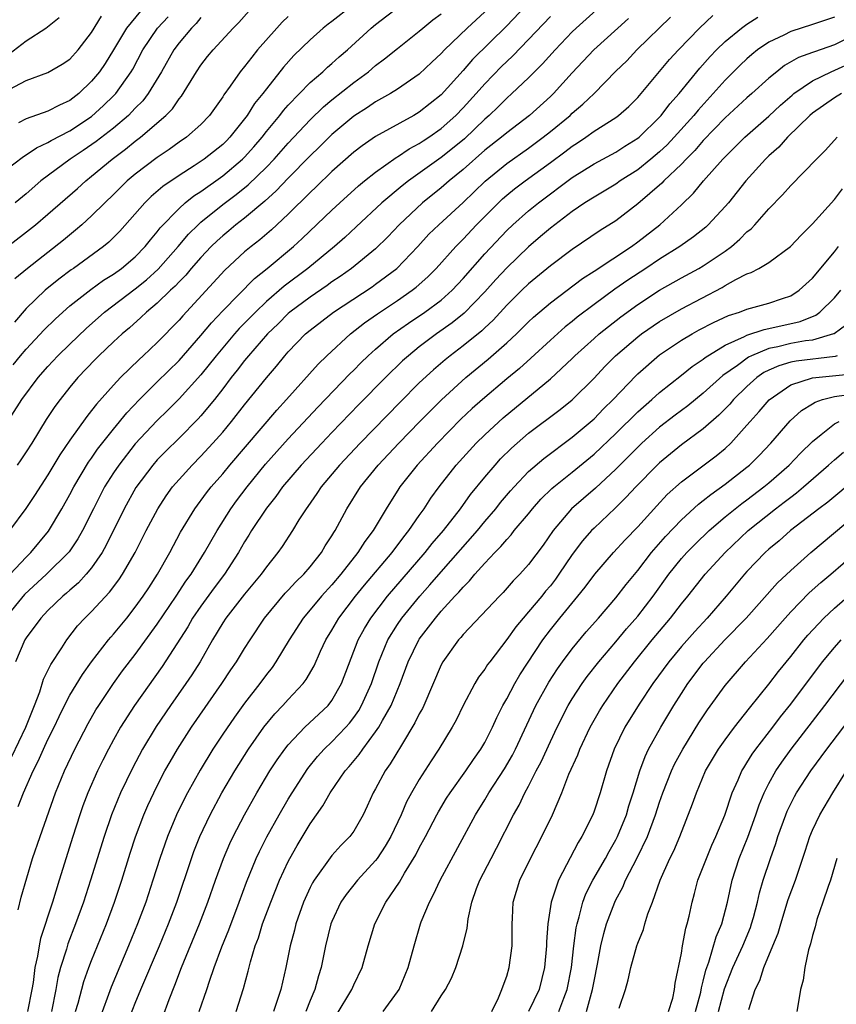
# Model space of a CAD drawing. Units: inches. Extents: x 2604000 to 2607000, y 1482000 to 1485000.
# Drawn here: x 2604172 to 2604247, y 1482916 to 1483006 of the extents above; entities that cross this region are included whole.
import ezdxf

# ---------------------------------------------------------------- set-up
doc = ezdxf.new("R2010")
doc.units = ezdxf.units.IN
doc.header["$MEASUREMENT"] = 0
doc.layers.add('LD26041482_2ft', color=232, linetype='Continuous')

msp = doc.modelspace()

# ---------------------------------------------------------------- linework, layer by layer
at = {"layer": 'LD26041482_2ft'}
for points, elevation in [([(2604227, 1483008.279), (2604223.374, 1483005), (2604223, 1483004.641), (2604221.433, 1483003), (2604220.29, 1483001.71), (2604219, 1483000.44), (2604217.485, 1482999), (2604217, 1482998.576), (2604216.216, 1482997.784), (2604215.398, 1482997), (2604215, 1482996.657), (2604213.133, 1482994.867), (2604212.04, 1482993.96), (2604211, 1482993.133), (2604208.012, 1482991), (2604207.44, 1482990.56), (2604205.575, 1482989), (2604203.211, 1482986.789), (2604202.169, 1482985.831), (2604201.229, 1482985), (2604198.783, 1482983), (2604196.622, 1482981.378), (2604195, 1482979.971), (2604193.988, 1482979), (2604192.517, 1482977.483), (2604192.089, 1482977), (2604190.399, 1482975), (2604189, 1482973.256), (2604187, 1482971.073), (2604185.97, 1482970.03), (2604184.956, 1482969.043), (2604183, 1482966.945), (2604181.485, 1482965), (2604181, 1482964.282), (2604180.183, 1482963), (2604179.155, 1482961), (2604178.174, 1482959), (2604177.748, 1482958.251), (2604176.928, 1482957.072), (2604174.864, 1482955), (2604172.862, 1482953.138), (2604171.092, 1482951)], 8998), ([(2604218.728, 1483007), (2604217, 1483005.193), (2604213.877, 1483002.123), (2604213, 1483001.106), (2604211, 1482998.894), (2604209, 1482997.303), (2604208.483, 1482997), (2604205, 1482995.084), (2604203.77, 1482994.229), (2604203, 1482993.633), (2604201, 1482991.865), (2604199.548, 1482990.452), (2604199, 1482989.944), (2604197, 1482987.967), (2604195.459, 1482986.541), (2604194.384, 1482985.617), (2604193.594, 1482985), (2604193, 1482984.5), (2604191.179, 1482982.822), (2604187.342, 1482978.659), (2604187, 1482978.256), (2604185, 1482976.208), (2604183.721, 1482975), (2604183.338, 1482974.662), (2604181.634, 1482973), (2604181, 1482972.325), (2604179.431, 1482970.569), (2604179, 1482969.99), (2604178.549, 1482969.452), (2604177, 1482967.291), (2604176.076, 1482965.924), (2604175, 1482964.119), (2604173.783, 1482962.217), (2604172.977, 1482961.023), (2604171.478, 1482959)], 9002), ([(2604171.819, 1482974.181), (2604172.477, 1482975), (2604173, 1482975.618), (2604174.639, 1482977.361), (2604175.646, 1482978.353), (2604176.351, 1482979), (2604177, 1482979.562), (2604178.919, 1482981.081), (2604180.088, 1482981.912), (2604181, 1482982.479), (2604181.729, 1482983), (2604183, 1482984.071), (2604183.908, 1482985), (2604184.382, 1482985.618), (2604185, 1482986.343), (2604185.278, 1482986.722), (2604187, 1482988.49), (2604187.576, 1482989), (2604188.368, 1482989.632), (2604189, 1482990.038), (2604191, 1482991.47), (2604192.813, 1482993), (2604193, 1482993.186), (2604193.861, 1482994.139), (2604194.602, 1482995), (2604195, 1482995.516), (2604196.233, 1482997), (2604196.559, 1482997.441), (2604197, 1482997.931), (2604199, 1483000.006), (2604200.161, 1483001), (2604200.587, 1483001.413), (2604201, 1483001.756), (2604201.65, 1483002.35), (2604202.422, 1483003), (2604204.602, 1483005), (2604205, 1483005.325), (2604207.174, 1483007)], 9008), ([(2604202.781, 1483007), (2604201, 1483005.599), (2604200.65, 1483005.349), (2604200.203, 1483005), (2604199, 1483003.932), (2604197.518, 1483002.482), (2604196.579, 1483001.421), (2604195, 1482999.444), (2604194.669, 1482999), (2604193.919, 1482998.081), (2604193.244, 1482997), (2604193, 1482996.679), (2604191.66, 1482995), (2604191.332, 1482994.668), (2604191, 1482994.344), (2604189.309, 1482993), (2604188.377, 1482992.377), (2604187, 1482991.508), (2604185.514, 1482990.486), (2604184.436, 1482989.564), (2604183.862, 1482989), (2604181.584, 1482986.415), (2604180.587, 1482985.413), (2604180.085, 1482985), (2604177.336, 1482983), (2604177.134, 1482982.866), (2604175.985, 1482982.015), (2604174.748, 1482981), (2604173, 1482979.332), (2604171.932, 1482978.068)], 9010), ([(2604171, 1482984.772), (2604173.861, 1482987), (2604175, 1482987.948), (2604177.691, 1482990.309), (2604178.455, 1482991), (2604179, 1482991.425), (2604180.88, 1482993), (2604182.101, 1482993.899), (2604183, 1482994.642), (2604183.471, 1482995), (2604185.799, 1482997), (2604186.391, 1482997.609), (2604187, 1482998.512), (2604187.229, 1482998.771), (2604188.592, 1483001), (2604189, 1483001.61), (2604189.612, 1483002.388), (2604190.119, 1483003), (2604191.967, 1483005), (2604192.482, 1483005.518), (2604193.422, 1483006.578)], 9014), ([(2604171, 1482968.471), (2604172.606, 1482971), (2604174.108, 1482973), (2604175, 1482974.007), (2604175.917, 1482975), (2604177, 1482976.074), (2604178.49, 1482977.51), (2604180.176, 1482979), (2604183, 1482981.143), (2604184.036, 1482981.964), (2604185.087, 1482982.913), (2604186.926, 1482985), (2604187.872, 1482986.128), (2604188.758, 1482987), (2604189, 1482987.218), (2604191, 1482988.833), (2604192.235, 1482989.765), (2604193.34, 1482990.66), (2604195, 1482992.271), (2604195.701, 1482993), (2604197, 1482994.473), (2604199, 1482996.605), (2604200.215, 1482997.785), (2604201, 1482998.44), (2604203, 1483000.014), (2604204.342, 1483001), (2604205, 1483001.564), (2604205.826, 1483002.174), (2604207, 1483003.138), (2604209, 1483004.724), (2604209.317, 1483005), (2604210.247, 1483005.753), (2604211, 1483006.311)], 9006), ([(2604171, 1482999.116), (2604173, 1483000.202), (2604175, 1483000.931), (2604176.316, 1483001.684), (2604177, 1483002.141), (2604177.767, 1483003), (2604179, 1483004.602), (2604179.905, 1483006.095)], 9022), ([(2604171, 1482991.901), (2604172.753, 1482993.246), (2604173, 1482993.382), (2604173.955, 1482994.045), (2604175, 1482994.508), (2604175.298, 1482994.702), (2604177, 1482995.586), (2604179, 1482996.91), (2604180.1, 1482997.9), (2604181, 1482998.787), (2604181.204, 1482999), (2604182.611, 1483001), (2604182.756, 1483001.244), (2604183.699, 1483003), (2604185.041, 1483005), (2604185.991, 1483006.009)], 9018), ([(2604171.409, 1483002.591), (2604173, 1483003.825), (2604174.811, 1483005), (2604176.039, 1483005.961)], 9024), ([(2604171.533, 1482955), (2604173, 1482956.58), (2604173.424, 1482957), (2604175.044, 1482958.956), (2604176.278, 1482961), (2604177, 1482962.3), (2604177.357, 1482963), (2604178.725, 1482965.275), (2604179, 1482965.643), (2604179.549, 1482966.452), (2604181, 1482968.289), (2604182.216, 1482969.784), (2604183.372, 1482971), (2604185, 1482972.621), (2604187, 1482974.581), (2604189, 1482976.851), (2604189.972, 1482978.029), (2604191, 1482979.113), (2604193.925, 1482982.075), (2604195.084, 1482983), (2604197.468, 1482985), (2604198.269, 1482985.731), (2604201, 1482988.331), (2604201.725, 1482989), (2604203.446, 1482990.554), (2604203.996, 1482991), (2604205, 1482991.806), (2604206.867, 1482993.134), (2604207, 1482993.206), (2604208.07, 1482993.93), (2604209, 1482994.421), (2604209.339, 1482994.661), (2604209.863, 1482995), (2604211, 1482995.802), (2604212.338, 1482997), (2604213, 1482997.679), (2604214.207, 1482999), (2604215, 1482999.903), (2604216.528, 1483001.472), (2604217, 1483001.935), (2604217.557, 1483002.443), (2604219, 1483003.933), (2604221, 1483006.055)], 9000), ([(2604171.68, 1482938.32), (2604172.966, 1482941), (2604173.767, 1482943), (2604174.244, 1482944.244), (2604174.585, 1482945.415), (2604175, 1482946.211), (2604175.251, 1482946.749), (2604176.27, 1482948.27), (2604176.734, 1482949), (2604177.719, 1482950.281), (2604178.377, 1482951), (2604179, 1482951.603), (2604180.648, 1482953.352), (2604181.498, 1482954.501), (2604181.824, 1482955), (2604182.975, 1482957), (2604184, 1482959), (2604185.053, 1482961), (2604185.82, 1482962.18), (2604186.409, 1482963), (2604187, 1482963.692), (2604188.189, 1482965), (2604189, 1482965.802), (2604190.101, 1482967), (2604191, 1482968.022), (2604191.817, 1482969), (2604193, 1482970.509), (2604195, 1482972.996), (2604195.935, 1482974.065), (2604196.687, 1482975), (2604197, 1482975.354), (2604198.587, 1482977), (2604199, 1482977.354), (2604201.133, 1482979), (2604204.675, 1482981.325), (2604205, 1482981.551), (2604206.945, 1482983), (2604208.854, 1482985), (2604209.882, 1482986.118), (2604210.787, 1482987), (2604213, 1482989.044), (2604215.017, 1482990.983), (2604217, 1482992.594), (2604219, 1482994.006), (2604220.347, 1482995), (2604221, 1482995.514), (2604222.8, 1482997), (2604223, 1482997.193), (2604223.979, 1482998.021), (2604224.998, 1482999), (2604227, 1483001.035), (2604227.99, 1483002.01), (2604228.91, 1483003), (2604231.995, 1483006.005)], 8994), ([(2604197, 1483006.054), (2604196.451, 1483005.549), (2604195.951, 1483005), (2604194.199, 1483003), (2604193.654, 1483002.345), (2604193, 1483001.479), (2604192.599, 1483001), (2604191.681, 1482999.681), (2604191.106, 1482998.894), (2604191, 1482998.714), (2604189.795, 1482997), (2604189, 1482996.166), (2604187.681, 1482995), (2604187, 1482994.538), (2604186.105, 1482993.895), (2604185, 1482993.152), (2604183, 1482991.623), (2604182.265, 1482991), (2604181, 1482989.754), (2604180.208, 1482989), (2604179, 1482987.802), (2604178.111, 1482987), (2604177.517, 1482986.483), (2604176.414, 1482985.586), (2604173.116, 1482983), (2604171.971, 1482982.029)], 9012), ([(2604189, 1483005.953), (2604188.573, 1483005.427), (2604188.134, 1483005), (2604187, 1483003.65), (2604186.521, 1483003), (2604185.398, 1483001), (2604184.19, 1482999), (2604183.672, 1482998.327), (2604183, 1482997.655), (2604182.375, 1482997), (2604181, 1482995.844), (2604179.401, 1482994.599), (2604178.216, 1482993.783), (2604177.029, 1482993), (2604174.361, 1482991), (2604173, 1482989.833), (2604171.984, 1482989)], 9016), ([(2604215, 1483006.482), (2604213.387, 1483005), (2604211.313, 1483003), (2604211, 1483002.659), (2604210.134, 1483001.866), (2604209, 1483000.788), (2604207, 1482999.415), (2604206.35, 1482999), (2604205, 1482998.241), (2604204.263, 1482997.737), (2604203, 1482996.934), (2604201, 1482995.261), (2604199.867, 1482994.134), (2604199, 1482993.303), (2604197, 1482991.247), (2604195.906, 1482990.094), (2604194.85, 1482989.15), (2604193, 1482987.607), (2604192.216, 1482987), (2604191.559, 1482986.441), (2604191, 1482985.99), (2604190.481, 1482985.519), (2604189.945, 1482985), (2604189, 1482984.003), (2604188.125, 1482983), (2604187.614, 1482982.386), (2604187, 1482981.77), (2604186.635, 1482981.365), (2604186.223, 1482981), (2604185, 1482979.813), (2604184.024, 1482979), (2604183.505, 1482978.495), (2604182.452, 1482977.548), (2604181.793, 1482977), (2604181, 1482976.264), (2604179.66, 1482975), (2604179.33, 1482974.67), (2604177.738, 1482973), (2604177, 1482972.118), (2604176.109, 1482971), (2604175.639, 1482970.361), (2604174.843, 1482969.157), (2604173.514, 1482967), (2604173, 1482966.197), (2604172.518, 1482965.482), (2604172.172, 1482965)], 9004), ([(2604172.264, 1482933.736), (2604172.754, 1482935), (2604173.65, 1482937), (2604174.109, 1482937.891), (2604174.592, 1482939), (2604175, 1482939.872), (2604175.561, 1482941), (2604176.017, 1482941.983), (2604176.519, 1482943), (2604177, 1482943.928), (2604178.162, 1482945.838), (2604179, 1482947.003), (2604180.531, 1482949), (2604180.743, 1482949.257), (2604181, 1482949.536), (2604182.21, 1482951), (2604183, 1482951.982), (2604183.731, 1482953), (2604184.225, 1482953.775), (2604185.038, 1482955), (2604186.151, 1482957), (2604187.134, 1482958.866), (2604188.435, 1482961), (2604189.528, 1482962.472), (2604189.944, 1482963), (2604191, 1482964.208), (2604191.648, 1482965), (2604195.961, 1482970.038), (2604196.848, 1482971), (2604199.754, 1482974.246), (2604200.524, 1482975), (2604202.696, 1482977), (2604203.985, 1482978.015), (2604205.159, 1482978.841), (2604207, 1482980.065), (2604208.358, 1482981), (2604208.719, 1482981.282), (2604209.778, 1482982.222), (2604210.546, 1482983), (2604212.331, 1482985), (2604213, 1482985.676), (2604214.249, 1482987), (2604216.237, 1482989), (2604216.63, 1482989.37), (2604217, 1482989.689), (2604217.722, 1482990.278), (2604218.681, 1482991), (2604221, 1482992.682), (2604222.332, 1482993.668), (2604223, 1482994.193), (2604223.497, 1482994.503), (2604224.236, 1482995), (2604225, 1482995.552), (2604227, 1482996.819), (2604227.244, 1482997), (2604228.172, 1482997.828), (2604229, 1482998.644), (2604231.896, 1483002.104), (2604232.725, 1483003), (2604234.667, 1483005), (2604235.866, 1483006.134)], 8992), ([(2604172.286, 1482924.286), (2604172.538, 1482925.462), (2604173.593, 1482929), (2604174.272, 1482931), (2604175.687, 1482935), (2604176.528, 1482937), (2604177.471, 1482939), (2604178.668, 1482941.332), (2604179.397, 1482942.603), (2604179.646, 1482943), (2604180.996, 1482945.004), (2604181.838, 1482946.162), (2604183, 1482947.67), (2604185, 1482950.424), (2604186.753, 1482953), (2604187.637, 1482954.363), (2604188.107, 1482955), (2604189.346, 1482957), (2604190.483, 1482959), (2604191.75, 1482961), (2604192.275, 1482961.725), (2604193.232, 1482963), (2604194.92, 1482965.08), (2604197, 1482967.407), (2604199.709, 1482970.291), (2604202.648, 1482973.352), (2604203, 1482973.69), (2604203.646, 1482974.354), (2604204.314, 1482975), (2604205, 1482975.619), (2604206.614, 1482977), (2604208.002, 1482977.998), (2604209.493, 1482979), (2604211, 1482980.105), (2604212.012, 1482981), (2604213, 1482982.064), (2604215, 1482984.339), (2604217, 1482986.458), (2604217.568, 1482987), (2604219, 1482988.271), (2604219.897, 1482989), (2604223, 1482991.304), (2604225, 1482992.555), (2604227, 1482993.639), (2604227.825, 1482994.175), (2604229, 1482994.904), (2604229.114, 1482995), (2604231, 1482996.832), (2604231.151, 1482997), (2604231.943, 1482998.057), (2604232.779, 1482999), (2604234.671, 1483001.329), (2604235.619, 1483002.381), (2604236.221, 1483003), (2604237, 1483003.753), (2604238.5, 1483005), (2604239, 1483005.364), (2604240.004, 1483005.996)], 8990), ([(2604183.46, 1483006.54), (2604182.19, 1483005), (2604180.998, 1483003), (2604180.233, 1483001.766), (2604179.712, 1483001), (2604179, 1483000.123), (2604177.813, 1482999), (2604177, 1482998.374), (2604176.047, 1482997.953), (2604175, 1482997.381), (2604173, 1482996.688), (2604172.313, 1482996.313)], 9020), ([(2604247, 1483005.998), (2604245, 1483005.307), (2604243, 1483004.686), (2604242.358, 1483004.358), (2604241, 1483003.711), (2604239.972, 1483003), (2604239.435, 1483002.565), (2604239, 1483002.188), (2604238.39, 1483001.61), (2604237, 1483000.239), (2604235.902, 1482999), (2604234.515, 1482997.485), (2604234.134, 1482997), (2604232.335, 1482995), (2604231.687, 1482994.313), (2604231, 1482993.661), (2604230.211, 1482993), (2604229, 1482992.019), (2604227.397, 1482991), (2604227, 1482990.718), (2604225.93, 1482990.07), (2604225, 1482989.529), (2604224.166, 1482989), (2604223, 1482988.213), (2604221, 1482986.695), (2604220.097, 1482985.903), (2604219, 1482984.976), (2604217, 1482983.06), (2604216.009, 1482981.991), (2604215, 1482980.855), (2604213.111, 1482978.889), (2604211.998, 1482978.002), (2604210.566, 1482977), (2604209, 1482975.812), (2604207.999, 1482975), (2604207.473, 1482974.527), (2604205.896, 1482973), (2604203.473, 1482970.527), (2604201, 1482967.974), (2604200.065, 1482967), (2604198.194, 1482965), (2604196.489, 1482963), (2604195.876, 1482962.124), (2604195, 1482961.051), (2604193.642, 1482959), (2604193.405, 1482958.595), (2604193, 1482957.971), (2604192.445, 1482957), (2604191.155, 1482955), (2604190.226, 1482953.774), (2604189, 1482952.098), (2604188.246, 1482951), (2604187.795, 1482950.205), (2604185.452, 1482946.548), (2604182.926, 1482943), (2604181.646, 1482941), (2604181, 1482939.857), (2604180.533, 1482939), (2604180.017, 1482937.983), (2604179.541, 1482937), (2604178.652, 1482935), (2604178.193, 1482933.807), (2604177.906, 1482933), (2604177.269, 1482931), (2604176.037, 1482927), (2604175.402, 1482925), (2604174.319, 1482921.681), (2604174.185, 1482921), (2604174.044, 1482920.044), (2604173.813, 1482919), (2604173.638, 1482917.638), (2604173.534, 1482917), (2604173.129, 1482915)], 8988), ([(2604228.137, 1483005.863), (2604227.166, 1483005), (2604224.972, 1483003), (2604223, 1483000.89), (2604221.289, 1482999), (2604221, 1482998.721), (2604219.088, 1482997), (2604217, 1482995.42), (2604216.511, 1482995), (2604215, 1482993.808), (2604213, 1482992.051), (2604211.718, 1482991), (2604211, 1482990.365), (2604209.293, 1482989), (2604207.15, 1482987), (2604206.109, 1482985.891), (2604205, 1482984.804), (2604202.785, 1482983), (2604201.739, 1482982.261), (2604201, 1482981.77), (2604200.556, 1482981.444), (2604199, 1482980.377), (2604197.16, 1482979), (2604197, 1482978.863), (2604196.069, 1482977.931), (2604195.104, 1482977), (2604193.363, 1482975), (2604193, 1482974.557), (2604192.328, 1482973.672), (2604191.783, 1482973), (2604191, 1482971.971), (2604190.234, 1482971), (2604189, 1482969.508), (2604188.761, 1482969.239), (2604187, 1482967.459), (2604185.757, 1482966.244), (2604185, 1482965.468), (2604184.591, 1482965), (2604183.061, 1482962.939), (2604181.982, 1482961), (2604180.344, 1482957.656), (2604179.964, 1482957), (2604179, 1482955.599), (2604178.502, 1482955), (2604177.783, 1482954.217), (2604177, 1482953.555), (2604176.713, 1482953.287), (2604176.356, 1482953), (2604175, 1482951.7), (2604174.335, 1482951), (2604173, 1482949.179), (2604172.889, 1482949), (2604172.018, 1482947)], 8996), ([(2604249, 1483004.428), (2604247, 1483003.462), (2604245.173, 1483002.827), (2604245, 1483002.748), (2604243.708, 1483002.292), (2604242.446, 1483001.554), (2604241.729, 1483001), (2604241, 1483000.4), (2604239.456, 1482999), (2604239, 1482998.606), (2604237, 1482996.77), (2604235, 1482994.709), (2604234.216, 1482993.784), (2604233.417, 1482993), (2604233, 1482992.55), (2604231.389, 1482991), (2604231.205, 1482990.795), (2604229, 1482988.893), (2604227, 1482987.36), (2604225.544, 1482986.456), (2604223, 1482984.739), (2604221, 1482983.242), (2604219, 1482981.597), (2604218.381, 1482981), (2604217, 1482979.619), (2604215.75, 1482978.25), (2604215, 1482977.569), (2604214.713, 1482977.287), (2604213, 1482975.899), (2604211.815, 1482975), (2604211.367, 1482974.633), (2604210.289, 1482973.711), (2604209, 1482972.514), (2604207.239, 1482970.762), (2604203.581, 1482967), (2604201.696, 1482965), (2604200.01, 1482963), (2604199.614, 1482962.386), (2604198.791, 1482961.208), (2604198.626, 1482961), (2604197.973, 1482959.973), (2604197.386, 1482959), (2604196.454, 1482957.546), (2604196.057, 1482957), (2604195, 1482955.69), (2604194.524, 1482955), (2604193, 1482953.191), (2604191.294, 1482951), (2604191, 1482950.546), (2604190.076, 1482949), (2604188.928, 1482947), (2604188.186, 1482945.814), (2604187.634, 1482945), (2604186.224, 1482943), (2604184.922, 1482941.078), (2604183.667, 1482939), (2604182.734, 1482937.266), (2604181.646, 1482935), (2604180.82, 1482933), (2604180.135, 1482931), (2604178.909, 1482927), (2604178.259, 1482925), (2604177.534, 1482923), (2604176.825, 1482921.175), (2604176.691, 1482920.691), (2604176.156, 1482919), (2604175.913, 1482918.087), (2604175.729, 1482917), (2604175.317, 1482915)], 8986), ([(2604177.533, 1482915), (2604177.758, 1482915.758), (2604178.273, 1482917.727), (2604178.738, 1482919), (2604179, 1482919.667), (2604180.37, 1482923), (2604181.105, 1482925), (2604181.76, 1482927), (2604182.523, 1482929.477), (2604183.014, 1482930.986), (2604183.778, 1482933), (2604184.148, 1482933.852), (2604184.683, 1482935), (2604185, 1482935.629), (2604185.715, 1482937), (2604186.174, 1482937.826), (2604186.862, 1482939), (2604188.141, 1482941), (2604190.924, 1482945), (2604191.747, 1482946.253), (2604192.259, 1482947), (2604193, 1482948.216), (2604193.503, 1482949), (2604194.832, 1482951), (2604196.731, 1482953.269), (2604197, 1482953.535), (2604197.7, 1482954.3), (2604198.427, 1482955), (2604199, 1482955.673), (2604200.049, 1482957), (2604200.393, 1482957.607), (2604201, 1482958.533), (2604201.169, 1482958.831), (2604201.287, 1482959), (2604202.356, 1482961), (2604203.621, 1482963), (2604205.242, 1482965), (2604207.111, 1482967), (2604209.053, 1482969), (2604211.028, 1482970.973), (2604213.259, 1482973), (2604215.308, 1482974.692), (2604217, 1482976.173), (2604217.892, 1482977), (2604218.455, 1482977.545), (2604219, 1482978.105), (2604219.461, 1482978.539), (2604221, 1482979.86), (2604223.938, 1482982.062), (2604225, 1482982.74), (2604228.414, 1482985), (2604229, 1482985.426), (2604231.026, 1482987), (2604233, 1482988.827), (2604234.111, 1482989.889), (2604235.011, 1482991), (2604236.781, 1482993), (2604238.8, 1482995), (2604241, 1482996.92), (2604242.071, 1482997.929), (2604243.138, 1482998.863), (2604243.303, 1482999), (2604245, 1483000.173), (2604246.713, 1483001), (2604249, 1483002.034)], 8984), ([(2604247.639, 1482999), (2604247, 1482998.604), (2604245, 1482997.217), (2604244.746, 1482997), (2604242.698, 1482995), (2604241.901, 1482994.099), (2604241, 1482993.293), (2604240.698, 1482993), (2604238.906, 1482991), (2604237.298, 1482989), (2604237, 1482988.655), (2604235.458, 1482987), (2604235.218, 1482986.782), (2604234.116, 1482985.884), (2604232.86, 1482985), (2604231, 1482983.846), (2604229.746, 1482983), (2604228.089, 1482981.911), (2604226.911, 1482981.089), (2604225, 1482979.694), (2604223.467, 1482978.533), (2604223, 1482978.133), (2604222.361, 1482977.639), (2604221, 1482976.418), (2604219.22, 1482974.78), (2604218.158, 1482973.842), (2604217, 1482972.888), (2604214.772, 1482971), (2604213.838, 1482970.162), (2604212.81, 1482969.19), (2604210.65, 1482967), (2604208.81, 1482965), (2604207.223, 1482963), (2604207.133, 1482962.868), (2604205.957, 1482961), (2604204.767, 1482959), (2604204.006, 1482957.994), (2604203.385, 1482957), (2604201.801, 1482955), (2604201, 1482954.052), (2604200.043, 1482953), (2604199, 1482951.743), (2604198.356, 1482951), (2604197.074, 1482949), (2604195.871, 1482947), (2604195.515, 1482946.485), (2604195, 1482945.841), (2604194.39, 1482945), (2604193, 1482943.214), (2604192.073, 1482941.927), (2604191, 1482940.369), (2604190.096, 1482939), (2604188.926, 1482937.074), (2604187.78, 1482935), (2604187.511, 1482934.489), (2604186.782, 1482933), (2604185.939, 1482931), (2604185.686, 1482930.313), (2604185.239, 1482929), (2604184.612, 1482927), (2604183.952, 1482925), (2604183.208, 1482923), (2604182.386, 1482921), (2604180.779, 1482917.221), (2604179.713, 1482914.287)], 8982), ([(2604181.914, 1482913), (2604183, 1482915.748), (2604183.518, 1482917), (2604185.221, 1482921), (2604186.047, 1482923), (2604186.798, 1482925), (2604188.131, 1482929), (2604188.362, 1482929.638), (2604188.906, 1482931), (2604189.856, 1482933), (2604190.93, 1482935), (2604192.097, 1482937), (2604193.354, 1482939), (2604194.764, 1482941), (2604195.763, 1482942.237), (2604196.507, 1482943), (2604197, 1482943.555), (2604198.357, 1482945), (2604198.636, 1482945.364), (2604199.364, 1482946.637), (2604199.952, 1482947.952), (2604200.441, 1482949), (2604201, 1482949.902), (2604201.629, 1482951), (2604203.164, 1482953), (2604203.989, 1482954.011), (2604206.509, 1482957), (2604207.57, 1482958.43), (2604208.049, 1482959), (2604209, 1482960.398), (2604209.431, 1482961), (2604210.044, 1482961.956), (2604210.809, 1482963), (2604212.387, 1482965), (2604214.218, 1482967), (2604215, 1482967.772), (2604216.677, 1482969.323), (2604221, 1482972.895), (2604223, 1482974.755), (2604223.244, 1482975), (2604225, 1482976.591), (2604225.458, 1482977), (2604226.307, 1482977.693), (2604227.441, 1482978.559), (2604229, 1482979.68), (2604231, 1482981.004), (2604233, 1482982.144), (2604234.597, 1482983), (2604235, 1482983.237), (2604237, 1482984.588), (2604237.568, 1482985), (2604238.339, 1482985.661), (2604239, 1482986.337), (2604239.375, 1482986.625), (2604239.727, 1482987), (2604241, 1482988.447), (2604242.263, 1482989.737), (2604243, 1482990.587), (2604245.349, 1482993), (2604246.183, 1482993.817), (2604247.266, 1482995)], 8980), ([(2604185.51, 1482914.49), (2604186.084, 1482916.084), (2604186.609, 1482917.391), (2604187.231, 1482919), (2604188.889, 1482923), (2604189.645, 1482925), (2604190.334, 1482927), (2604191.058, 1482929), (2604191.641, 1482930.36), (2604191.945, 1482931), (2604192.992, 1482933), (2604194.127, 1482935), (2604195.327, 1482937), (2604195.986, 1482938.015), (2604196.683, 1482939), (2604197, 1482939.4), (2604198.516, 1482941), (2604200.649, 1482943), (2604201, 1482943.454), (2604201.89, 1482945), (2604203.412, 1482949), (2604203.967, 1482950.033), (2604204.554, 1482951), (2604206.098, 1482953), (2604209.547, 1482957), (2604210.187, 1482957.813), (2604211.208, 1482959), (2604212.757, 1482961), (2604213.699, 1482962.301), (2604215, 1482963.895), (2604215.932, 1482965), (2604216.443, 1482965.557), (2604217.442, 1482966.558), (2604219, 1482967.91), (2604221.9, 1482970.099), (2604223, 1482970.984), (2604225, 1482972.95), (2604225.99, 1482974.01), (2604226.955, 1482975), (2604229, 1482976.738), (2604229.346, 1482977), (2604231, 1482978.129), (2604233, 1482979.31), (2604236.736, 1482981.264), (2604237, 1482981.428), (2604237.987, 1482981.987), (2604239, 1482982.497), (2604239.383, 1482982.617), (2604240.084, 1482983), (2604241, 1482983.553), (2604242.986, 1482985.014), (2604243.954, 1482986.046), (2604245, 1482987.078), (2604247, 1482989.318), (2604247.734, 1482990.266)], 8978), ([(2604188.859, 1482915), (2604189.535, 1482917), (2604189.777, 1482917.777), (2604190.211, 1482919), (2604190.917, 1482920.917), (2604191.546, 1482922.454), (2604192.501, 1482925), (2604193.166, 1482926.834), (2604194.057, 1482929), (2604194.358, 1482929.642), (2604195.037, 1482930.963), (2604196.177, 1482933), (2604197, 1482934.422), (2604197.347, 1482935), (2604198.784, 1482937.216), (2604199.682, 1482938.317), (2604200.302, 1482939), (2604201, 1482939.659), (2604202.267, 1482941), (2604202.612, 1482941.388), (2604203, 1482941.901), (2604203.457, 1482942.543), (2604203.716, 1482943), (2604204.62, 1482945), (2604205.298, 1482947), (2604206.127, 1482949), (2604207, 1482950.398), (2604207.408, 1482951), (2604209.057, 1482953), (2604209.978, 1482954.022), (2604211, 1482955.212), (2604214.313, 1482959), (2604215, 1482959.839), (2604215.992, 1482961), (2604216.436, 1482961.564), (2604217.355, 1482962.645), (2604217.67, 1482963), (2604219, 1482964.407), (2604220.388, 1482965.612), (2604223, 1482967.551), (2604225, 1482969.238), (2604225.869, 1482970.131), (2604226.761, 1482971), (2604228.825, 1482973.175), (2604229, 1482973.341), (2604231, 1482975.079), (2604233, 1482976.416), (2604233.979, 1482977), (2604234.634, 1482977.366), (2604235.939, 1482978.061), (2604237.307, 1482978.693), (2604238.302, 1482979), (2604239, 1482979.278), (2604241, 1482979.816), (2604242.249, 1482980.249), (2604243, 1482980.492), (2604243.78, 1482981), (2604245, 1482982.115), (2604247, 1482984.502), (2604247.389, 1482985)], 8976), ([(2604192.226, 1482915), (2604192.915, 1482917.085), (2604193.327, 1482918.673), (2604193.532, 1482919.532), (2604193.977, 1482921), (2604194.265, 1482921.735), (2604194.656, 1482923), (2604195.392, 1482925), (2604196.191, 1482927), (2604197, 1482928.72), (2604197.146, 1482929), (2604197.819, 1482930.181), (2604199, 1482932.156), (2604200.175, 1482933.825), (2604200.84, 1482935), (2604202.22, 1482937), (2604202.59, 1482937.411), (2604203.495, 1482938.505), (2604203.822, 1482939), (2604205, 1482940.576), (2604205.285, 1482941), (2604205.62, 1482941.62), (2604206.418, 1482943), (2604207.248, 1482945), (2604207.981, 1482947), (2604208.947, 1482949), (2604209, 1482949.078), (2604210.47, 1482951), (2604211, 1482951.619), (2604212.263, 1482953), (2604212.627, 1482953.373), (2604213, 1482953.827), (2604213.605, 1482954.395), (2604214.096, 1482955), (2604215, 1482956.009), (2604215.929, 1482957), (2604216.466, 1482957.535), (2604217, 1482958.2), (2604217.395, 1482958.605), (2604217.696, 1482959), (2604219, 1482960.545), (2604219.366, 1482961), (2604220.136, 1482961.864), (2604221.141, 1482962.859), (2604221.306, 1482963), (2604223, 1482964.343), (2604225, 1482965.983), (2604227, 1482967.885), (2604229, 1482969.867), (2604230.285, 1482971), (2604231, 1482971.652), (2604233, 1482973.228), (2604233.979, 1482974.021), (2604235, 1482974.702), (2604235.161, 1482974.839), (2604237, 1482975.965), (2604238.759, 1482976.759), (2604239, 1482976.889), (2604240.58, 1482977.42), (2604241, 1482977.496), (2604243.872, 1482978.128), (2604245.29, 1482978.71), (2604245.672, 1482979), (2604247, 1482980.304), (2604247.577, 1482981)], 8974), ([(2604248.141, 1482977.859), (2604246.977, 1482977.023), (2604246.919, 1482977), (2604245, 1482976.441), (2604244.36, 1482976.36), (2604243, 1482976.116), (2604241.818, 1482975.818), (2604241, 1482975.659), (2604239.409, 1482975), (2604239.135, 1482974.865), (2604238.116, 1482974.116), (2604236.802, 1482973.199), (2604235, 1482971.591), (2604233.572, 1482970.428), (2604232.429, 1482969.571), (2604231, 1482968.466), (2604229.368, 1482967), (2604229, 1482966.651), (2604228.185, 1482965.814), (2604227, 1482964.636), (2604225.115, 1482962.885), (2604222.925, 1482961), (2604221.25, 1482959), (2604220.325, 1482957.674), (2604219, 1482955.901), (2604218.198, 1482955), (2604217.603, 1482954.397), (2604216.671, 1482953.329), (2604216.335, 1482953), (2604213, 1482949.479), (2604212.788, 1482949.212), (2604212.586, 1482949), (2604211.148, 1482947), (2604211, 1482946.721), (2604209.408, 1482943), (2604209.278, 1482942.722), (2604209, 1482942.237), (2604208.603, 1482941.397), (2604207.358, 1482939.358), (2604206.343, 1482937.657), (2604205.871, 1482937), (2604205, 1482935.378), (2604204.782, 1482935), (2604204.235, 1482933.766), (2604203.859, 1482933), (2604203, 1482931.486), (2604202.651, 1482931), (2604201.826, 1482930.174), (2604201, 1482929.254), (2604199.366, 1482927), (2604199.224, 1482926.776), (2604199, 1482926.327), (2604198.398, 1482925), (2604197.697, 1482923), (2604197.566, 1482922.434), (2604197.178, 1482921), (2604196.786, 1482919), (2604196.316, 1482917), (2604195.99, 1482915.99), (2604195.639, 1482915)], 8972), ([(2604247.269, 1482975), (2604247.058, 1482974.942), (2604243.49, 1482974.51), (2604243, 1482974.404), (2604241.907, 1482974.093), (2604241, 1482973.681), (2604240.544, 1482973.456), (2604239.892, 1482973), (2604239, 1482972.195), (2604237.766, 1482971), (2604237.416, 1482970.584), (2604236.428, 1482969.572), (2604235, 1482968.313), (2604233, 1482966.844), (2604231, 1482965.216), (2604230.772, 1482965), (2604228.81, 1482963), (2604227.951, 1482962.049), (2604226.945, 1482961.055), (2604225, 1482959.232), (2604224.77, 1482959), (2604223.937, 1482958.063), (2604223, 1482956.803), (2604221.787, 1482955), (2604221.457, 1482954.543), (2604221, 1482953.96), (2604220.556, 1482953.444), (2604220.209, 1482953), (2604219, 1482951.554), (2604218.507, 1482951), (2604217.822, 1482950.178), (2604217, 1482949.031), (2604215.444, 1482947), (2604215.256, 1482946.744), (2604215, 1482946.333), (2604214.423, 1482945.577), (2604214.077, 1482945), (2604213.026, 1482943), (2604212.364, 1482941.636), (2604212.017, 1482941), (2604210.802, 1482939), (2604210.08, 1482937.92), (2604209, 1482936.222), (2604208.281, 1482935), (2604207.828, 1482934.172), (2604207.323, 1482933), (2604206.387, 1482931), (2604205.884, 1482930.116), (2604205.146, 1482929), (2604205, 1482928.804), (2604203.349, 1482927), (2604202.293, 1482925.707), (2604201.822, 1482925), (2604201, 1482923.234), (2604200.908, 1482923), (2604200.42, 1482921), (2604200.02, 1482919), (2604199.762, 1482918.238), (2604199.425, 1482917), (2604199, 1482915.988), (2604198.619, 1482915)], 8970), ([(2604201.383, 1482914.617), (2604202.825, 1482917), (2604203, 1482917.425), (2604203.771, 1482919), (2604204.306, 1482921), (2604204.919, 1482923), (2604205.941, 1482925), (2604207.172, 1482926.828), (2604207.634, 1482927.633), (2604208.679, 1482929.321), (2604209, 1482929.964), (2604209.565, 1482931), (2604210.613, 1482933), (2604210.75, 1482933.25), (2604211.502, 1482934.498), (2604211.818, 1482935), (2604213.249, 1482937), (2604213.959, 1482938.04), (2604214.647, 1482939), (2604215, 1482939.618), (2604215.695, 1482941), (2604216.091, 1482941.909), (2604216.648, 1482943), (2604217, 1482943.603), (2604217.752, 1482945), (2604218.21, 1482945.79), (2604220.294, 1482949), (2604221, 1482949.928), (2604221.864, 1482951), (2604223.524, 1482953), (2604224.183, 1482953.817), (2604225.056, 1482955), (2604226.78, 1482957), (2604227.846, 1482958.154), (2604229, 1482959.34), (2604230.739, 1482961.261), (2604231.706, 1482962.294), (2604233, 1482963.459), (2604236.167, 1482965.833), (2604237, 1482966.521), (2604237.514, 1482967), (2604239, 1482968.648), (2604239.293, 1482969), (2604240.107, 1482969.893), (2604241.016, 1482970.984), (2604243, 1482972.341), (2604245, 1482972.971), (2604248.645, 1482973.355)], 8968), ([(2604205.703, 1482915), (2604207, 1482916.78), (2604207.145, 1482917), (2604207.994, 1482919), (2604208.518, 1482921), (2604209.115, 1482923), (2604209.184, 1482923.184), (2604209.936, 1482925), (2604210.313, 1482925.687), (2604210.921, 1482927), (2604214.157, 1482933), (2604215, 1482934.364), (2604215.372, 1482935), (2604216.805, 1482937.195), (2604217.54, 1482938.46), (2604217.819, 1482939), (2604219.677, 1482943), (2604220.858, 1482945.142), (2604221.647, 1482946.353), (2604222.111, 1482947), (2604223, 1482948.192), (2604224.276, 1482949.724), (2604225.408, 1482951), (2604227, 1482952.842), (2604227.94, 1482954.06), (2604229, 1482955.357), (2604230.268, 1482957), (2604231.546, 1482958.454), (2604233, 1482959.974), (2604234.573, 1482961.427), (2604235, 1482961.753), (2604235.681, 1482962.319), (2604237, 1482963.252), (2604239, 1482964.797), (2604239.243, 1482965), (2604240.117, 1482965.882), (2604241.174, 1482967), (2604242.954, 1482969.046), (2604243.995, 1482970.005), (2604245, 1482970.615), (2604245.229, 1482970.77), (2604245.925, 1482971), (2604247, 1482971.27), (2604249, 1482971.563)], 8966), ([(2604210.101, 1482915), (2604211, 1482916.426), (2604211.392, 1482917), (2604211.951, 1482918.049), (2604212.343, 1482919), (2604212.996, 1482921.004), (2604213.379, 1482922.621), (2604213.464, 1482923.464), (2604213.817, 1482925), (2604214.249, 1482926.249), (2604214.541, 1482927), (2604215.57, 1482929), (2604216.073, 1482929.927), (2604217.637, 1482933), (2604218.135, 1482933.865), (2604218.664, 1482935), (2604219, 1482935.612), (2604219.706, 1482937), (2604220.157, 1482937.843), (2604221, 1482939.69), (2604221.627, 1482941), (2604222.638, 1482943), (2604223, 1482943.603), (2604223.902, 1482945), (2604224.364, 1482945.636), (2604225.432, 1482947), (2604227, 1482948.835), (2604227.982, 1482950.018), (2604229, 1482951.175), (2604230.405, 1482953), (2604231.844, 1482955), (2604233, 1482956.432), (2604233.504, 1482957), (2604234.245, 1482957.755), (2604235.537, 1482959), (2604237, 1482960.25), (2604237.912, 1482961), (2604238.518, 1482961.482), (2604239, 1482961.825), (2604240.542, 1482963), (2604241, 1482963.382), (2604242.846, 1482965), (2604243.901, 1482966.099), (2604245, 1482967.168), (2604245.805, 1482967.805), (2604247, 1482968.787), (2604247.429, 1482969)], 8964), ([(2604215.631, 1482915), (2604216.248, 1482916.248), (2604216.548, 1482917), (2604216.663, 1482917.337), (2604217, 1482918.208), (2604217.239, 1482919), (2604217.497, 1482921), (2604217.486, 1482923), (2604217.528, 1482923.527), (2604217.593, 1482925), (2604218.207, 1482927), (2604219.19, 1482929), (2604220.229, 1482931), (2604221.179, 1482933), (2604222.035, 1482935), (2604222.702, 1482936.702), (2604223.512, 1482938.489), (2604223.695, 1482939), (2604224.655, 1482941), (2604225.499, 1482942.501), (2604225.797, 1482943), (2604227.165, 1482945), (2604228.688, 1482947), (2604230.312, 1482949), (2604231.998, 1482951), (2604233, 1482952.305), (2604233.571, 1482953), (2604235.156, 1482955), (2604236.989, 1482957), (2604239.11, 1482959), (2604241.615, 1482961), (2604242.411, 1482961.589), (2604243, 1482962.07), (2604243.539, 1482962.461), (2604244.183, 1482963), (2604246.471, 1482965), (2604247, 1482965.489), (2604247.826, 1482966.174)], 8962), ([(2604249, 1482963.759), (2604246.396, 1482961.604), (2604245.582, 1482961), (2604242.988, 1482959), (2604241.931, 1482958.069), (2604241, 1482957.293), (2604240.676, 1482957), (2604239, 1482955.259), (2604238.763, 1482955), (2604237.083, 1482953), (2604235.361, 1482951), (2604234.223, 1482949.777), (2604233, 1482948.398), (2604231.837, 1482947), (2604230.38, 1482945), (2604229.115, 1482943.116), (2604227.817, 1482941), (2604226.844, 1482939), (2604226.144, 1482937), (2604225.568, 1482935), (2604225, 1482933.31), (2604224.882, 1482933), (2604223.887, 1482931), (2604223.546, 1482930.454), (2604221.733, 1482927), (2604221.065, 1482925), (2604220.762, 1482923), (2604220.646, 1482921.354), (2604220.647, 1482921), (2604220.467, 1482919), (2604219.961, 1482917), (2604218.991, 1482915)], 8960), ([(2604221.777, 1482915), (2604222.22, 1482916.22), (2604222.536, 1482917), (2604222.925, 1482919), (2604223.149, 1482921), (2604223.368, 1482922.632), (2604223.448, 1482923), (2604223.65, 1482923.65), (2604223.983, 1482925), (2604224.257, 1482925.743), (2604224.889, 1482927), (2604226.032, 1482929), (2604226.368, 1482929.632), (2604227, 1482930.699), (2604227.154, 1482931), (2604227.959, 1482933), (2604228.191, 1482933.81), (2604228.577, 1482935), (2604229.178, 1482937), (2604229.665, 1482938.334), (2604229.993, 1482939), (2604231.105, 1482941), (2604232.307, 1482943), (2604233, 1482944.095), (2604233.587, 1482945), (2604235, 1482946.874), (2604235.102, 1482947), (2604236.986, 1482949.014), (2604238.915, 1482951), (2604241.793, 1482954.207), (2604243, 1482955.351), (2604244.855, 1482957), (2604249, 1482960.483)], 8958), ([(2604224.302, 1482915), (2604224.863, 1482917), (2604225, 1482917.774), (2604225.322, 1482919.322), (2604225.625, 1482921), (2604225.889, 1482922.111), (2604226.144, 1482923), (2604226.891, 1482925), (2604227, 1482925.221), (2604227.636, 1482926.365), (2604227.892, 1482927), (2604228.945, 1482929.055), (2604229.877, 1482931), (2604230.628, 1482933), (2604231, 1482934.156), (2604231.3, 1482935), (2604232.082, 1482937), (2604232.372, 1482937.628), (2604233.113, 1482939), (2604234.598, 1482941.402), (2604235.395, 1482942.605), (2604237, 1482944.827), (2604238.856, 1482947), (2604240.861, 1482949.139), (2604242.488, 1482951), (2604243, 1482951.557), (2604244.707, 1482953.293), (2604245.761, 1482954.239), (2604246.675, 1482955), (2604250.052, 1482957.948)], 8956), ([(2604227.301, 1482915.301), (2604227.867, 1482917), (2604228.126, 1482917.874), (2604228.36, 1482919), (2604228.919, 1482921), (2604229, 1482921.239), (2604229.521, 1482922.479), (2604229.659, 1482923), (2604229.935, 1482923.935), (2604230.342, 1482925), (2604231.045, 1482927), (2604231.941, 1482929), (2604232.293, 1482929.707), (2604232.841, 1482931), (2604234.014, 1482933.985), (2604234.363, 1482935), (2604235.212, 1482937), (2604236.392, 1482939), (2604237, 1482939.862), (2604237.86, 1482941), (2604239.241, 1482942.759), (2604241, 1482944.959), (2604241.888, 1482946.112), (2604243, 1482947.466), (2604244.206, 1482949), (2604244.566, 1482949.434), (2604246.02, 1482951), (2604247, 1482951.91), (2604248.666, 1482953.334)], 8954), ([(2604231.827, 1482915), (2604232.198, 1482916.198), (2604232.358, 1482917), (2604232.432, 1482917.568), (2604233, 1482920.325), (2604233.102, 1482921), (2604233.393, 1482922.607), (2604233.532, 1482923), (2604233.709, 1482923.709), (2604233.977, 1482925), (2604234.203, 1482925.797), (2604234.509, 1482927), (2604235, 1482928.226), (2604235.278, 1482929), (2604235.791, 1482930.209), (2604236.154, 1482931), (2604236.967, 1482932.967), (2604237.654, 1482935), (2604238.203, 1482936.203), (2604238.535, 1482937), (2604238.704, 1482937.296), (2604239, 1482937.736), (2604239.471, 1482938.529), (2604239.808, 1482939), (2604241.356, 1482941), (2604242.059, 1482941.941), (2604243, 1482943.13), (2604245.922, 1482947), (2604247, 1482948.313), (2604247.61, 1482949)], 8952), ([(2604234.277, 1482915), (2604234.766, 1482916.766), (2604234.838, 1482917.162), (2604235, 1482917.75), (2604235.233, 1482918.767), (2604235.513, 1482919.513), (2604236.174, 1482921.826), (2604236.695, 1482923), (2604237.227, 1482925), (2604237.641, 1482927), (2604238.292, 1482929), (2604239.071, 1482930.929), (2604239.812, 1482933), (2604240.112, 1482933.888), (2604240.566, 1482935), (2604241, 1482935.866), (2604241.629, 1482937), (2604242.183, 1482937.817), (2604243.044, 1482939), (2604246.139, 1482943), (2604248.228, 1482945.772)], 8950), ([(2604236.379, 1482915), (2604236.934, 1482917.066), (2604237.704, 1482919), (2604238.625, 1482921), (2604239.317, 1482922.683), (2604239.425, 1482923), (2604239.591, 1482923.59), (2604239.961, 1482925), (2604240.147, 1482925.853), (2604240.485, 1482927), (2604241.156, 1482929), (2604241.642, 1482930.358), (2604241.837, 1482931), (2604242.559, 1482933), (2604242.686, 1482933.314), (2604243.348, 1482934.652), (2604243.545, 1482935), (2604244.831, 1482937), (2604246.295, 1482939), (2604250.901, 1482945)], 8948), ([(2604239.163, 1482915.163), (2604239.737, 1482917), (2604240.171, 1482917.83), (2604240.539, 1482919), (2604241.381, 1482921), (2604241.842, 1482922.158), (2604242.085, 1482923), (2604242.774, 1482925.226), (2604243.427, 1482927), (2604244.327, 1482929.673), (2604244.75, 1482931), (2604245, 1482931.587), (2604245.673, 1482933), (2604246.858, 1482935), (2604248.124, 1482937)], 8946), ([(2604247.239, 1482929), (2604246.633, 1482927), (2604246.417, 1482926.417), (2604245.957, 1482925), (2604245.402, 1482923.402), (2604245.288, 1482923), (2604245.25, 1482922.75), (2604245, 1482921.934), (2604244.822, 1482921.178), (2604244.63, 1482920.63), (2604244.297, 1482919), (2604244.139, 1482917.861), (2604243.893, 1482917), (2604243.679, 1482915.679), (2604243.548, 1482915)], 8944)]:
    msp.add_lwpolyline(points, dxfattribs=dict(at, elevation=elevation))

doc.saveas('drawing.dxf')
